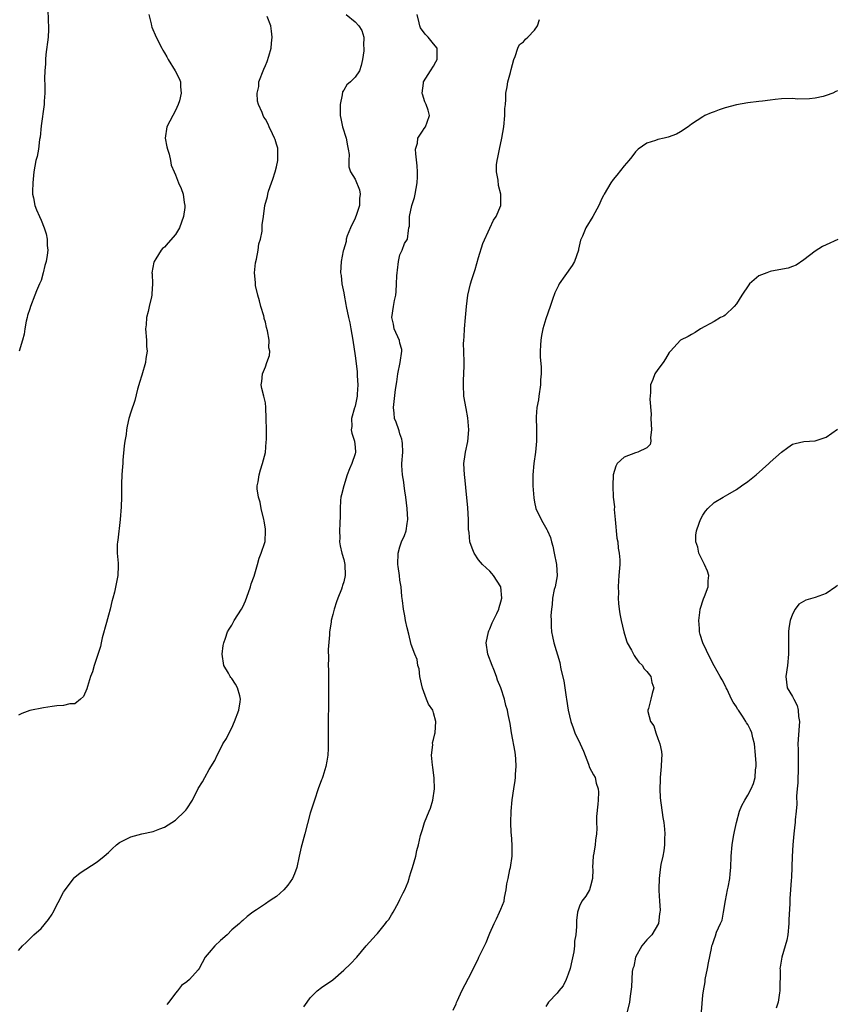
# Model space of a CAD drawing. Units: inches. Extents: x 2568000 to 2571000, y 1515000 to 1518000.
# Drawn here: x 2570303 to 2570449, y 1517307 to 1517482 of the extents above; entities that cross this region are included whole.
import ezdxf

# ---------------------------------------------------------------- set-up
doc = ezdxf.new("R2010")
doc.units = ezdxf.units.IN
doc.header["$MEASUREMENT"] = 0
doc.layers.add('LD25681515_10ft', color=82, linetype='Continuous')

msp = doc.modelspace()

# ---------------------------------------------------------------- linework, layer by layer
at = {"layer": 'LD25681515_10ft'}
for points, elevation in [([(2570308.21, 1517484.21), (2570308.28, 1517481.72), (2570308.35, 1517481), (2570308.34, 1517480.34), (2570308.25, 1517479), (2570307.87, 1517475.87), (2570307.79, 1517475), (2570307.79, 1517474.21), (2570307.69, 1517473), (2570307.63, 1517471.63), (2570307.7, 1517470.3), (2570307.66, 1517469), (2570307.58, 1517467.58), (2570307.57, 1517467), (2570307, 1517463.19), (2570306.84, 1517461.16), (2570306.75, 1517460.75), (2570306.52, 1517459), (2570306.31, 1517457.69), (2570306.1, 1517457), (2570305.73, 1517455), (2570305.51, 1517453), (2570305.49, 1517451.49), (2570305.49, 1517451), (2570305.64, 1517450.36), (2570305.89, 1517449), (2570306.19, 1517448.19), (2570306.71, 1517447), (2570307, 1517446.39), (2570307.57, 1517445), (2570307.92, 1517443.92), (2570308.11, 1517443), (2570308.12, 1517441.88), (2570308.21, 1517441), (2570308.11, 1517440.11), (2570307.9, 1517439), (2570307.69, 1517438.31), (2570307.39, 1517437), (2570307, 1517435.62), (2570306.75, 1517435), (2570306.2, 1517433.8), (2570305.89, 1517433), (2570305.12, 1517431), (2570305, 1517430.54), (2570304.61, 1517429.39), (2570304.51, 1517429), (2570304.37, 1517428.37), (2570304.11, 1517427), (2570303.97, 1517426.03), (2570303.72, 1517425), (2570303.11, 1517423)], 8570), ([(2570326.25, 1517483), (2570326.66, 1517481.34), (2570326.72, 1517481), (2570326.78, 1517480.78), (2570327.54, 1517479), (2570328.53, 1517477), (2570328.69, 1517476.69), (2570329, 1517476.22), (2570329.46, 1517475.46), (2570329.67, 1517475), (2570330.93, 1517473), (2570331.64, 1517471.64), (2570331.85, 1517471), (2570331.88, 1517470.12), (2570332, 1517469), (2570331.66, 1517467.66), (2570331.47, 1517467), (2570331, 1517465.93), (2570330.48, 1517465), (2570329.44, 1517463), (2570329.14, 1517461), (2570329.43, 1517459.43), (2570329.54, 1517459), (2570329.84, 1517458.16), (2570330.1, 1517457), (2570330.19, 1517456.19), (2570330.72, 1517455), (2570331, 1517454.44), (2570331.54, 1517453), (2570332.01, 1517452.01), (2570332.32, 1517451), (2570332.5, 1517449.5), (2570332.64, 1517449), (2570332.63, 1517448.63), (2570332.39, 1517447), (2570331.67, 1517445), (2570331, 1517443.81), (2570329.66, 1517442.34), (2570329, 1517441.54), (2570328.68, 1517441.32), (2570328.42, 1517441), (2570327.45, 1517439.45), (2570327.15, 1517439), (2570327.12, 1517438.88), (2570326.77, 1517437), (2570326.79, 1517436.79), (2570326.86, 1517435), (2570326.76, 1517433.24), (2570326.77, 1517433), (2570326.72, 1517432.72), (2570326.27, 1517431), (2570326.08, 1517430.08), (2570325.78, 1517429), (2570325.72, 1517427.72), (2570325.64, 1517427), (2570325.8, 1517425), (2570325.82, 1517423.82), (2570325.9, 1517423), (2570325.69, 1517421.69), (2570325.61, 1517421), (2570325, 1517418.76), (2570324.55, 1517417.45), (2570324.44, 1517417), (2570324.22, 1517416.22), (2570323.74, 1517414.25), (2570323, 1517412.13), (2570322.67, 1517411), (2570322.33, 1517409.67), (2570322.24, 1517409), (2570322.16, 1517408.15), (2570321.94, 1517407), (2570321.83, 1517406.17), (2570321.61, 1517403.61), (2570321.56, 1517403), (2570321.54, 1517402.46), (2570321.41, 1517401), (2570321.35, 1517399.35), (2570321.33, 1517397), (2570321.28, 1517395.28), (2570321.13, 1517393), (2570320.68, 1517389.32), (2570320.61, 1517389), (2570320.57, 1517388.57), (2570320.58, 1517387), (2570320.76, 1517385.24), (2570320.74, 1517384.74), (2570320.72, 1517383), (2570320.08, 1517380.08), (2570319.8, 1517379), (2570319.62, 1517378.38), (2570319.31, 1517377), (2570319, 1517375.96), (2570318.66, 1517374.66), (2570317.91, 1517371.91), (2570317.7, 1517371), (2570317.6, 1517370.4), (2570316.5, 1517367), (2570316.15, 1517365.85), (2570315.84, 1517365), (2570315.27, 1517363.27), (2570315.16, 1517362.84), (2570314.57, 1517361.43), (2570314.02, 1517361), (2570313, 1517360.14), (2570312.15, 1517360.15), (2570311, 1517359.84), (2570309.79, 1517359.79), (2570309, 1517359.65), (2570307.45, 1517359.45), (2570305, 1517358.96), (2570303.58, 1517358.42), (2570303, 1517358.15)], 8560), ([(2570303, 1517316.2), (2570303.69, 1517317), (2570304.37, 1517317.63), (2570305, 1517318.29), (2570305.38, 1517318.62), (2570305.73, 1517319), (2570307, 1517320.13), (2570308.32, 1517321.68), (2570309, 1517322.68), (2570309.12, 1517322.88), (2570311, 1517326.55), (2570311.17, 1517326.83), (2570312.89, 1517329.11), (2570313, 1517329.23), (2570314, 1517330), (2570315, 1517330.7), (2570317, 1517331.99), (2570318.23, 1517333), (2570319, 1517333.67), (2570319.69, 1517334.31), (2570320.48, 1517335), (2570321, 1517335.41), (2570321.84, 1517335.84), (2570323, 1517336.47), (2570325, 1517336.99), (2570327, 1517337.41), (2570328.16, 1517337.84), (2570329, 1517338.18), (2570330.35, 1517339), (2570331, 1517339.43), (2570332.66, 1517341), (2570332.82, 1517341.18), (2570333, 1517341.42), (2570333.98, 1517343), (2570335, 1517345.04), (2570335.78, 1517346.22), (2570336.19, 1517347), (2570337, 1517348.47), (2570337.97, 1517350.03), (2570338.38, 1517351), (2570339, 1517352.13), (2570339.44, 1517353), (2570340.05, 1517353.95), (2570340.53, 1517355), (2570341, 1517355.85), (2570341.49, 1517357), (2570342.27, 1517359), (2570342.53, 1517360.53), (2570342.59, 1517361), (2570342.42, 1517361.58), (2570342.03, 1517363), (2570341.67, 1517363.67), (2570341, 1517364.67), (2570340.84, 1517364.84), (2570340.73, 1517365), (2570340.4, 1517365.6), (2570339.58, 1517367), (2570339.31, 1517369), (2570339.48, 1517370.52), (2570339.57, 1517371), (2570339.88, 1517371.88), (2570340.24, 1517373), (2570340.52, 1517373.48), (2570341, 1517374.15), (2570341.42, 1517375), (2570342.72, 1517377), (2570343, 1517377.46), (2570343.46, 1517378.54), (2570344.02, 1517380.02), (2570344.34, 1517381), (2570344.45, 1517381.55), (2570345, 1517382.88), (2570345.57, 1517385), (2570345.89, 1517386.11), (2570346.27, 1517387), (2570346.9, 1517388.9), (2570346.94, 1517389.06), (2570347.04, 1517390.96), (2570347, 1517391.3), (2570346.76, 1517392.77), (2570346.74, 1517393), (2570346.27, 1517395), (2570346.09, 1517396.09), (2570345.78, 1517397), (2570345.55, 1517398.45), (2570345.56, 1517399), (2570345.73, 1517399.73), (2570345.88, 1517401), (2570346.11, 1517401.89), (2570346.51, 1517403), (2570347, 1517404.93), (2570347.15, 1517406.85), (2570347.21, 1517407.21), (2570347.2, 1517409), (2570347.17, 1517411), (2570347.1, 1517413), (2570347, 1517413.78), (2570346.74, 1517415), (2570346.36, 1517416.36), (2570346.27, 1517417), (2570346.39, 1517417.61), (2570346.47, 1517419), (2570347, 1517420.22), (2570347.27, 1517421), (2570347.75, 1517422.25), (2570347.77, 1517423), (2570347.61, 1517423.61), (2570347.65, 1517425), (2570347.37, 1517426.63), (2570347.21, 1517427.21), (2570347, 1517428.16), (2570346.81, 1517428.81), (2570346.78, 1517429), (2570346.7, 1517429.3), (2570346.21, 1517431), (2570345.96, 1517431.96), (2570345.65, 1517433), (2570345.26, 1517434.74), (2570345.22, 1517435), (2570345.23, 1517435.23), (2570345.09, 1517437), (2570345.25, 1517438.75), (2570345.4, 1517439.4), (2570345.7, 1517441), (2570345.86, 1517442.14), (2570346.11, 1517443), (2570346.41, 1517444.41), (2570346.45, 1517445), (2570346.44, 1517445.56), (2570346.65, 1517447), (2570346.88, 1517449), (2570347.4, 1517450.6), (2570347.42, 1517451), (2570347.53, 1517451.53), (2570348.07, 1517453), (2570348.33, 1517453.67), (2570348.76, 1517455), (2570349, 1517455.87), (2570349.25, 1517457), (2570349.22, 1517458.78), (2570349.23, 1517459), (2570349.2, 1517459.2), (2570349, 1517459.94), (2570348.73, 1517460.73), (2570348.63, 1517461), (2570348.26, 1517461.74), (2570347.7, 1517463), (2570347.5, 1517463.5), (2570347, 1517464.36), (2570346.74, 1517464.74), (2570346.61, 1517465), (2570346.42, 1517465.58), (2570345.78, 1517467), (2570345.59, 1517467.59), (2570345.54, 1517469), (2570345.81, 1517470.19), (2570345.85, 1517471), (2570346.7, 1517473.3), (2570347, 1517473.92), (2570347.33, 1517474.67), (2570347.63, 1517475.63), (2570348.01, 1517477), (2570348.07, 1517477.93), (2570348.24, 1517479), (2570348.08, 1517480.08), (2570347.97, 1517481), (2570347.32, 1517482.68)], 8550), ([(2570361.43, 1517483), (2570363, 1517481.71), (2570363.69, 1517481), (2570364.19, 1517480.19), (2570364.57, 1517479), (2570364.5, 1517477.5), (2570364.57, 1517477), (2570364.53, 1517476.53), (2570364.3, 1517475), (2570364.06, 1517473.94), (2570363.76, 1517473), (2570363, 1517471.87), (2570362.15, 1517471), (2570361.52, 1517470.48), (2570361, 1517469.56), (2570360.78, 1517469.22), (2570360.72, 1517468.71), (2570360.32, 1517467), (2570360.31, 1517465.69), (2570360.35, 1517465), (2570360.48, 1517464.48), (2570360.78, 1517463), (2570361.39, 1517461), (2570361.62, 1517459.62), (2570361.77, 1517459), (2570361.94, 1517458.06), (2570361.87, 1517457), (2570361.86, 1517455.86), (2570362.19, 1517455), (2570363, 1517453.66), (2570363.76, 1517451.76), (2570363.9, 1517451), (2570363.76, 1517450.24), (2570363.81, 1517449), (2570363.19, 1517447.19), (2570363.08, 1517446.92), (2570363, 1517446.74), (2570362.15, 1517445), (2570361.59, 1517443.59), (2570361.43, 1517443), (2570361.42, 1517442.58), (2570360.96, 1517441.04), (2570360.89, 1517440.89), (2570360.5, 1517439), (2570360.37, 1517437), (2570360.5, 1517436.5), (2570360.66, 1517435), (2570361, 1517433.43), (2570361.06, 1517433), (2570361.35, 1517431.35), (2570361.39, 1517431), (2570361.81, 1517429), (2570362.05, 1517428.05), (2570362.25, 1517427), (2570362.59, 1517425), (2570363, 1517422.2), (2570363.37, 1517419.37), (2570363.36, 1517418.64), (2570363.47, 1517417), (2570363.37, 1517415.37), (2570363.34, 1517415), (2570363.29, 1517414.71), (2570363, 1517413.24), (2570362.95, 1517413.05), (2570362.89, 1517412.89), (2570362.37, 1517411), (2570362.43, 1517409.57), (2570362.32, 1517409), (2570362.4, 1517408.4), (2570362.89, 1517407), (2570363, 1517405.91), (2570363.06, 1517405), (2570363, 1517404.73), (2570362.43, 1517403), (2570361.98, 1517402.02), (2570361.6, 1517401), (2570360.98, 1517399), (2570360.58, 1517397.42), (2570360.46, 1517397), (2570360.37, 1517396.37), (2570360.31, 1517395), (2570360.36, 1517393.64), (2570360.27, 1517392.27), (2570360.23, 1517391), (2570360.26, 1517389.74), (2570360.24, 1517389), (2570360.33, 1517388.33), (2570360.66, 1517387), (2570361, 1517385.87), (2570361.15, 1517385), (2570361.2, 1517383), (2570361, 1517381.91), (2570360.76, 1517381.24), (2570360.71, 1517381), (2570360.57, 1517380.57), (2570359.92, 1517379), (2570359.68, 1517378.32), (2570359.27, 1517377), (2570359, 1517376.05), (2570358.74, 1517375), (2570358.71, 1517374.71), (2570358.44, 1517373), (2570358.44, 1517372.44), (2570358.17, 1517369.83), (2570358.24, 1517368.24), (2570358.2, 1517367), (2570358.24, 1517366.24), (2570358.24, 1517365), (2570358.27, 1517364.27), (2570358.24, 1517361.76), (2570358.25, 1517361), (2570358.24, 1517359), (2570358.21, 1517358.21), (2570358.22, 1517357), (2570358.2, 1517355), (2570358.17, 1517353.83), (2570358.2, 1517353), (2570358.19, 1517352.19), (2570358.12, 1517351), (2570357.93, 1517349.93), (2570357.81, 1517349), (2570357.22, 1517347.22), (2570357.13, 1517346.87), (2570357, 1517346.58), (2570356.4, 1517345), (2570355.73, 1517343), (2570355, 1517340.67), (2570354.01, 1517337), (2570353.69, 1517335.69), (2570353.5, 1517335), (2570353.37, 1517334.63), (2570353.03, 1517333), (2570352.59, 1517331), (2570352.18, 1517329.82), (2570351.82, 1517329), (2570351, 1517327.8), (2570350.29, 1517327), (2570349, 1517325.83), (2570348.5, 1517325.5), (2570347.65, 1517325), (2570347, 1517324.48), (2570345.41, 1517323.41), (2570344.75, 1517323), (2570343.75, 1517322.25), (2570343, 1517321.53), (2570342.7, 1517321.31), (2570342.37, 1517321), (2570341, 1517319.85), (2570340.18, 1517319), (2570339, 1517317.96), (2570338, 1517317), (2570337, 1517315.83), (2570336.27, 1517315), (2570335.19, 1517313), (2570335, 1517312.72), (2570333.46, 1517311), (2570333, 1517310.61), (2570332.07, 1517309.93), (2570331.36, 1517309), (2570331, 1517308.57), (2570329.81, 1517307), (2570329.45, 1517306.55)], 8540), ([(2570353.88, 1517306.12), (2570354.44, 1517307), (2570355, 1517307.73), (2570356.26, 1517309), (2570357, 1517309.58), (2570359.02, 1517310.98), (2570361, 1517312.66), (2570362.18, 1517313.82), (2570363.29, 1517315), (2570365, 1517317.01), (2570366.77, 1517319), (2570367, 1517319.22), (2570368.43, 1517321), (2570368.66, 1517321.34), (2570369, 1517321.71), (2570369.47, 1517322.53), (2570369.77, 1517323), (2570370.72, 1517324.72), (2570371, 1517325.27), (2570371.55, 1517326.45), (2570371.85, 1517327), (2570372.44, 1517328.44), (2570372.64, 1517329), (2570372.7, 1517329.3), (2570373, 1517330.29), (2570373.24, 1517331), (2570373.8, 1517333), (2570374.02, 1517334.02), (2570374.3, 1517335), (2570374.67, 1517336.67), (2570375, 1517337.77), (2570375.38, 1517339), (2570376.21, 1517341), (2570376.46, 1517341.54), (2570376.88, 1517343), (2570377.14, 1517345), (2570377.07, 1517346.93), (2570376.84, 1517348.84), (2570376.77, 1517349.23), (2570376.63, 1517351), (2570376.83, 1517352.83), (2570376.82, 1517353.18), (2570377, 1517353.82), (2570377.21, 1517354.79), (2570377.28, 1517355), (2570377.4, 1517357), (2570377, 1517358.52), (2570376.84, 1517359), (2570376.07, 1517360.07), (2570375.75, 1517361), (2570375, 1517362.92), (2570374.57, 1517365), (2570374.4, 1517366.4), (2570374.2, 1517367), (2570374.04, 1517368.04), (2570373.66, 1517369), (2570373, 1517370.75), (2570372.57, 1517372.57), (2570372.28, 1517373.72), (2570371.99, 1517375), (2570371.84, 1517375.84), (2570371.6, 1517377), (2570371.44, 1517378.56), (2570371.31, 1517379.31), (2570371.21, 1517381), (2570371, 1517382.22), (2570370.91, 1517383), (2570370.66, 1517384.66), (2570370.62, 1517385), (2570370.65, 1517387), (2570371, 1517388.14), (2570371.29, 1517389), (2570371.82, 1517390.18), (2570372.08, 1517391), (2570372.29, 1517392.29), (2570372.42, 1517393), (2570372.31, 1517395), (2570372.05, 1517397), (2570371.87, 1517398.13), (2570371.75, 1517399), (2570371.68, 1517399.68), (2570371.44, 1517401), (2570371.35, 1517402.65), (2570371.36, 1517403), (2570371.53, 1517405), (2570371.44, 1517406.56), (2570371.42, 1517407), (2570371.35, 1517407.35), (2570371, 1517408.26), (2570370.84, 1517408.84), (2570370.77, 1517409), (2570370.35, 1517410.35), (2570370.04, 1517411), (2570369.97, 1517411.97), (2570369.82, 1517413), (2570369.98, 1517414.02), (2570370.19, 1517416.19), (2570370.43, 1517417.57), (2570370.59, 1517419), (2570371.04, 1517421), (2570371.35, 1517423), (2570371.32, 1517423.32), (2570371, 1517424.47), (2570370.91, 1517424.91), (2570369.95, 1517427), (2570369.82, 1517427.82), (2570369.53, 1517429), (2570369.84, 1517431), (2570370.03, 1517432.03), (2570370.25, 1517433), (2570370.33, 1517433.67), (2570370.41, 1517435), (2570370.45, 1517436.45), (2570370.48, 1517437), (2570370.53, 1517437.47), (2570370.73, 1517439), (2570371, 1517440.18), (2570371.4, 1517441), (2570371.82, 1517442.18), (2570372.35, 1517443), (2570372.52, 1517444.52), (2570372.6, 1517445), (2570372.72, 1517445.28), (2570372.7, 1517447), (2570373.12, 1517449), (2570373.61, 1517450.39), (2570373.69, 1517451), (2570374.05, 1517453), (2570374.11, 1517454.11), (2570374.12, 1517455), (2570374.06, 1517456.06), (2570373.8, 1517458.2), (2570373.79, 1517459), (2570374.11, 1517460.11), (2570374.21, 1517461), (2570375, 1517462.22), (2570375.32, 1517462.68), (2570375.58, 1517463), (2570375.86, 1517463.86), (2570376.29, 1517465), (2570376.04, 1517465.96), (2570375.68, 1517467), (2570375.45, 1517467.45), (2570375, 1517468.8), (2570374.94, 1517468.94), (2570374.93, 1517469), (2570375.2, 1517470.8), (2570375.2, 1517471), (2570376.45, 1517473), (2570377, 1517473.79), (2570377.42, 1517474.58), (2570377.61, 1517475), (2570377.64, 1517475.64), (2570377.63, 1517477), (2570377, 1517477.83), (2570376.01, 1517479), (2570375.51, 1517479.51), (2570374.68, 1517480.68), (2570374.56, 1517481), (2570374.45, 1517481.55), (2570374.07, 1517483)], 8530), ([(2570380.48, 1517305.52), (2570381, 1517306.66), (2570381.08, 1517306.92), (2570381.26, 1517307.26), (2570382.05, 1517309), (2570383.23, 1517311.23), (2570384.12, 1517313), (2570385, 1517314.84), (2570385.09, 1517315), (2570386.38, 1517317.62), (2570386.88, 1517319), (2570387, 1517319.28), (2570387.78, 1517321), (2570388.19, 1517321.81), (2570388.77, 1517323), (2570389, 1517323.52), (2570389.56, 1517325), (2570389.65, 1517325.65), (2570389.96, 1517327), (2570390.07, 1517328.07), (2570390.3, 1517329), (2570390.6, 1517330.6), (2570390.73, 1517331), (2570391.02, 1517333), (2570391.03, 1517335.03), (2570390.88, 1517336.88), (2570390.84, 1517337.16), (2570390.77, 1517339), (2570390.84, 1517341), (2570391, 1517343.01), (2570391.29, 1517345), (2570391.53, 1517346.47), (2570391.59, 1517347), (2570391.62, 1517347.62), (2570391.74, 1517349), (2570391.67, 1517350.33), (2570391.62, 1517351), (2570391.54, 1517351.54), (2570390.9, 1517355), (2570390.64, 1517356.64), (2570390.27, 1517358.27), (2570390.15, 1517359), (2570389.86, 1517359.86), (2570389.62, 1517361), (2570388.96, 1517363), (2570388.36, 1517364.36), (2570388.2, 1517365), (2570387.71, 1517366.29), (2570387.41, 1517367), (2570386.69, 1517369), (2570386.39, 1517371), (2570386.76, 1517373), (2570386.82, 1517373.18), (2570387, 1517373.54), (2570387.43, 1517374.57), (2570388.26, 1517376.26), (2570388.6, 1517377), (2570388.67, 1517377.33), (2570389, 1517378.33), (2570389.17, 1517379), (2570388.98, 1517380.98), (2570387.7, 1517383), (2570387.39, 1517383.39), (2570387, 1517383.82), (2570386.37, 1517384.37), (2570385.71, 1517385), (2570385, 1517385.81), (2570384.21, 1517387), (2570383.87, 1517387.87), (2570383.47, 1517389), (2570383.32, 1517390.68), (2570383.23, 1517391.23), (2570383.2, 1517393), (2570383.08, 1517395.08), (2570382.73, 1517398.73), (2570382.54, 1517400.54), (2570382.48, 1517401), (2570382.4, 1517403), (2570382.6, 1517404.6), (2570382.67, 1517405), (2570383.08, 1517406.92), (2570383.29, 1517409), (2570383.12, 1517411.12), (2570382.78, 1517412.78), (2570382.41, 1517415), (2570382.3, 1517417), (2570382.3, 1517417.7), (2570382.43, 1517420.43), (2570382.44, 1517421), (2570382.4, 1517423), (2570382.35, 1517424.35), (2570382.36, 1517425), (2570382.43, 1517425.57), (2570382.49, 1517427), (2570382.71, 1517429), (2570382.86, 1517431), (2570383.08, 1517433), (2570383.56, 1517435), (2570383.82, 1517435.82), (2570384.41, 1517437.59), (2570385, 1517439.69), (2570385.78, 1517442.22), (2570387, 1517444.94), (2570387.66, 1517446.34), (2570388.17, 1517447), (2570388.96, 1517449), (2570388.98, 1517451), (2570388.55, 1517452.55), (2570388.5, 1517453.5), (2570388.2, 1517455), (2570388.22, 1517456.22), (2570388.31, 1517457), (2570388.46, 1517457.54), (2570388.72, 1517459), (2570389.18, 1517461), (2570389.53, 1517463), (2570389.72, 1517465), (2570389.72, 1517466.28), (2570389.79, 1517467), (2570389.9, 1517467.9), (2570389.88, 1517469), (2570390.14, 1517470.14), (2570390.21, 1517471), (2570390.71, 1517472.71), (2570390.8, 1517473.2), (2570391.3, 1517475), (2570391.55, 1517475.55), (2570392.04, 1517477), (2570392.34, 1517477.66), (2570393, 1517478.18), (2570393.36, 1517478.64), (2570393.8, 1517479), (2570395, 1517480.21), (2570395.54, 1517481), (2570395.89, 1517482.11)], 8520), ([(2570449, 1517469.41), (2570448.71, 1517469.29), (2570448.16, 1517469), (2570447, 1517468.58), (2570446.43, 1517468.43), (2570445, 1517468.13), (2570444, 1517468), (2570441.95, 1517467.95), (2570441, 1517468.04), (2570439, 1517468.01), (2570437.9, 1517467.9), (2570437, 1517467.77), (2570435.61, 1517467.61), (2570435, 1517467.52), (2570433, 1517467.29), (2570431, 1517466.94), (2570429, 1517466.39), (2570427.94, 1517466.06), (2570427, 1517465.7), (2570426.48, 1517465.52), (2570425.34, 1517465), (2570425, 1517464.81), (2570423, 1517463.46), (2570422.37, 1517463), (2570421, 1517462.1), (2570420.3, 1517461.7), (2570418.83, 1517461.17), (2570418.08, 1517461), (2570417, 1517460.73), (2570416.54, 1517460.54), (2570415, 1517460.08), (2570413.48, 1517459), (2570413.22, 1517458.78), (2570413, 1517458.52), (2570412.35, 1517457.65), (2570411.82, 1517457), (2570411, 1517456.06), (2570409.64, 1517454.36), (2570409, 1517453.61), (2570408.58, 1517453), (2570408.02, 1517452.02), (2570407.41, 1517451), (2570407.26, 1517450.74), (2570407, 1517450.23), (2570406.44, 1517449), (2570405.36, 1517447), (2570404.12, 1517445), (2570403.53, 1517443.53), (2570403.2, 1517442.8), (2570402.82, 1517441.18), (2570402.81, 1517441), (2570402.11, 1517439), (2570401.72, 1517438.28), (2570400.42, 1517436.42), (2570399.4, 1517435), (2570399.26, 1517434.74), (2570398.61, 1517433.39), (2570398.21, 1517432.21), (2570397.77, 1517431), (2570397, 1517428.79), (2570396.47, 1517427), (2570396.22, 1517425.78), (2570396.09, 1517425), (2570396.08, 1517424.08), (2570395.99, 1517423), (2570395.99, 1517422.01), (2570396.17, 1517420.17), (2570396.16, 1517419), (2570396.07, 1517417.93), (2570396.04, 1517417), (2570395.74, 1517415), (2570395.67, 1517414.33), (2570395.43, 1517413), (2570395.31, 1517411.31), (2570395.36, 1517409), (2570395.35, 1517407.35), (2570395.34, 1517407), (2570395.14, 1517405), (2570394.84, 1517403), (2570394.67, 1517401), (2570394.66, 1517400.66), (2570394.68, 1517399), (2570394.85, 1517396.85), (2570395, 1517396.08), (2570395.24, 1517395), (2570396.17, 1517393), (2570396.5, 1517392.5), (2570397.21, 1517391.21), (2570397.28, 1517391), (2570397.82, 1517389.82), (2570398.02, 1517389), (2570398.26, 1517388.26), (2570398.5, 1517387), (2570398.91, 1517385), (2570399.02, 1517382.98), (2570398.66, 1517381), (2570398.52, 1517380.52), (2570398.21, 1517379), (2570398.16, 1517377.84), (2570397.99, 1517377), (2570397.92, 1517375.92), (2570397.93, 1517375), (2570397.96, 1517373.96), (2570398.02, 1517373), (2570398.18, 1517372.18), (2570398.44, 1517371), (2570399.5, 1517367.5), (2570399.67, 1517366.33), (2570400.24, 1517364.24), (2570400.65, 1517361.35), (2570400.71, 1517361), (2570401.01, 1517359), (2570401.47, 1517357), (2570401.87, 1517355.87), (2570402.17, 1517355), (2570403.12, 1517353), (2570403.71, 1517351.71), (2570404.63, 1517349.37), (2570404.81, 1517348.81), (2570405.52, 1517347.52), (2570405.78, 1517347), (2570406.01, 1517345.99), (2570406.36, 1517345), (2570406.4, 1517344.4), (2570406.34, 1517343), (2570406.25, 1517342.25), (2570406.04, 1517340.04), (2570406.03, 1517339), (2570406.08, 1517337.92), (2570406.02, 1517337), (2570405.87, 1517335.87), (2570405.83, 1517335), (2570405.55, 1517333.55), (2570405.47, 1517333), (2570405.35, 1517331), (2570405.38, 1517330.62), (2570405.35, 1517329), (2570405, 1517327.63), (2570404.79, 1517327), (2570404.15, 1517325.85), (2570403.45, 1517325), (2570403, 1517324.08), (2570402.64, 1517323), (2570402.45, 1517321.55), (2570402.45, 1517321), (2570402.48, 1517320.48), (2570402.33, 1517319), (2570402.14, 1517317.86), (2570402.12, 1517317), (2570401.97, 1517315.97), (2570401.67, 1517314.33), (2570401.36, 1517313), (2570401, 1517311.96), (2570400.66, 1517311), (2570400.1, 1517309.9), (2570399.34, 1517309), (2570399, 1517308.58), (2570397.5, 1517307), (2570397.32, 1517306.68), (2570397, 1517306.21)], 8510), ([(2570449.09, 1517442.91), (2570447, 1517441.95), (2570446.33, 1517441.67), (2570445, 1517440.86), (2570443, 1517439.27), (2570441.64, 1517438.36), (2570441, 1517438.09), (2570440.21, 1517437.79), (2570437.27, 1517437.27), (2570437, 1517437.21), (2570436.39, 1517437), (2570435, 1517436.45), (2570433.34, 1517435), (2570433.18, 1517434.82), (2570431.94, 1517433), (2570431, 1517431.43), (2570430.61, 1517431), (2570429, 1517429.41), (2570428.76, 1517429.24), (2570428.17, 1517429), (2570427, 1517428.32), (2570424.6, 1517427), (2570423.65, 1517426.35), (2570423, 1517426.01), (2570422.39, 1517425.61), (2570421, 1517424.97), (2570419.25, 1517423), (2570419, 1517422.77), (2570418.36, 1517421.64), (2570417.95, 1517421), (2570417, 1517419.74), (2570416.47, 1517419), (2570416.06, 1517417.94), (2570415.65, 1517417), (2570415.66, 1517415.66), (2570415.56, 1517414.44), (2570415.81, 1517411.81), (2570415.74, 1517411), (2570415.84, 1517409), (2570415.65, 1517407.65), (2570415.72, 1517407), (2570415.6, 1517406.4), (2570415, 1517405.8), (2570413.42, 1517405), (2570413, 1517404.87), (2570411, 1517404.12), (2570409.75, 1517403), (2570409.49, 1517402.51), (2570409.04, 1517401), (2570408.93, 1517399), (2570409, 1517397), (2570409.24, 1517395.24), (2570409.21, 1517394.79), (2570409.39, 1517393), (2570409.68, 1517389.68), (2570409.83, 1517389), (2570409.89, 1517387.89), (2570410.1, 1517387), (2570410.2, 1517385.8), (2570410.18, 1517385), (2570410.05, 1517383), (2570409.94, 1517382.06), (2570409.9, 1517381), (2570409.94, 1517379.94), (2570409.89, 1517379), (2570409.98, 1517378.02), (2570410.09, 1517377), (2570410.22, 1517376.22), (2570410.45, 1517375), (2570410.9, 1517373), (2570411.37, 1517371.37), (2570411.53, 1517371), (2570412.27, 1517369.74), (2570412.76, 1517368.76), (2570413, 1517368.42), (2570413.56, 1517367.56), (2570414.23, 1517367), (2570414.47, 1517366.47), (2570415, 1517365.94), (2570415.74, 1517365), (2570415.93, 1517363.93), (2570416.29, 1517363), (2570415.98, 1517362.02), (2570415.72, 1517361), (2570415.34, 1517359.34), (2570415.22, 1517359), (2570415.22, 1517358.78), (2570415.69, 1517357), (2570416.24, 1517356.24), (2570416.6, 1517355), (2570417, 1517353.95), (2570417.34, 1517353), (2570417.63, 1517351.63), (2570417.67, 1517351), (2570417.63, 1517350.37), (2570417.6, 1517349), (2570417.39, 1517347), (2570417.4, 1517346.6), (2570417.31, 1517345), (2570417.4, 1517343.4), (2570417.89, 1517339.89), (2570418.04, 1517339), (2570418.19, 1517337.81), (2570418.23, 1517337), (2570418.15, 1517336.15), (2570418.17, 1517335), (2570418.07, 1517333.93), (2570417.85, 1517333), (2570417.52, 1517331.52), (2570417.39, 1517330.61), (2570417.21, 1517329), (2570417.18, 1517327.18), (2570417.15, 1517326.85), (2570417.25, 1517325), (2570417.38, 1517323.38), (2570417.36, 1517323), (2570417.29, 1517322.71), (2570417.1, 1517321), (2570415.89, 1517319), (2570415.47, 1517318.53), (2570415, 1517318.08), (2570414.15, 1517317), (2570412.99, 1517315), (2570412.68, 1517313.32), (2570412.54, 1517313), (2570412.41, 1517312.41), (2570412.3, 1517309.7), (2570412.04, 1517308.04), (2570411.92, 1517307), (2570411.47, 1517305)], 8500), ([(2570424.76, 1517305.24), (2570425, 1517308.2), (2570425.09, 1517309), (2570425.39, 1517310.61), (2570425.43, 1517311), (2570425.83, 1517313), (2570425.99, 1517314.01), (2570426.55, 1517316.55), (2570426.63, 1517317), (2570426.74, 1517317.26), (2570427, 1517318.12), (2570427.23, 1517318.77), (2570427.46, 1517319.46), (2570428.14, 1517321), (2570428.43, 1517321.57), (2570428.71, 1517323), (2570429.07, 1517325.07), (2570429.42, 1517327), (2570429.49, 1517327.49), (2570429.79, 1517329), (2570429.87, 1517329.87), (2570430.01, 1517331), (2570430.06, 1517333), (2570430.21, 1517335), (2570430.49, 1517336.49), (2570430.63, 1517337.37), (2570431, 1517339.02), (2570431.54, 1517341), (2570431.97, 1517342.03), (2570432.46, 1517343), (2570433, 1517343.9), (2570433.63, 1517345), (2570434.06, 1517345.94), (2570434.31, 1517347), (2570434.39, 1517348.39), (2570434.5, 1517349), (2570434.5, 1517349.5), (2570434.41, 1517351), (2570434.21, 1517353), (2570433.93, 1517354.07), (2570433.75, 1517355), (2570433.51, 1517355.51), (2570433, 1517356.45), (2570432.78, 1517356.78), (2570432.66, 1517357), (2570432.06, 1517357.94), (2570431.33, 1517359), (2570431.2, 1517359.2), (2570431, 1517359.62), (2570430.43, 1517360.43), (2570430.13, 1517361), (2570429.32, 1517362.68), (2570429.17, 1517363), (2570429.13, 1517363.13), (2570429, 1517363.41), (2570428.44, 1517364.44), (2570428.07, 1517365), (2570427, 1517366.92), (2570426.3, 1517368.3), (2570424.99, 1517371), (2570424.52, 1517372.52), (2570424.39, 1517373), (2570424.4, 1517373.6), (2570424.28, 1517375), (2570424.46, 1517376.46), (2570424.55, 1517377), (2570424.64, 1517377.36), (2570425, 1517378.54), (2570425.11, 1517378.89), (2570425.27, 1517379.27), (2570425.93, 1517381), (2570425.94, 1517382.06), (2570426.06, 1517383), (2570425.81, 1517383.82), (2570425.28, 1517385), (2570424.3, 1517387), (2570424.1, 1517388.1), (2570423.76, 1517389), (2570423.77, 1517390.23), (2570423.87, 1517391), (2570424.35, 1517392.35), (2570424.56, 1517393), (2570425, 1517393.8), (2570425.49, 1517394.51), (2570425.91, 1517395), (2570427, 1517396.03), (2570428.62, 1517397), (2570429.47, 1517397.47), (2570431, 1517398.37), (2570431.92, 1517399), (2570433, 1517399.8), (2570434.5, 1517401), (2570436.78, 1517403), (2570437, 1517403.22), (2570439, 1517405.03), (2570440.18, 1517405.82), (2570441, 1517406.43), (2570441.44, 1517406.56), (2570443, 1517406.91), (2570445, 1517407.01), (2570447, 1517407.66), (2570449, 1517409.12)], 8490), ([(2570449, 1517381.22), (2570448.71, 1517381), (2570447, 1517379.83), (2570445, 1517379.08), (2570443.35, 1517378.64), (2570442.11, 1517377.89), (2570441.48, 1517377), (2570441, 1517376.12), (2570440.58, 1517375), (2570440.35, 1517373.65), (2570440.3, 1517373), (2570440.29, 1517369), (2570440.08, 1517367), (2570439.78, 1517365), (2570440.03, 1517363), (2570441, 1517361.45), (2570441.2, 1517361), (2570441.83, 1517359.83), (2570442.02, 1517359), (2570442.08, 1517357.92), (2570442.24, 1517357), (2570442.2, 1517356.2), (2570441.95, 1517353), (2570441.98, 1517351.98), (2570441.98, 1517350.02), (2570442.02, 1517349), (2570441.92, 1517346.08), (2570441.81, 1517345), (2570441.72, 1517343.72), (2570441.74, 1517342.26), (2570441.64, 1517341), (2570441.47, 1517339.47), (2570441.45, 1517339), (2570441.4, 1517338.6), (2570441.21, 1517337), (2570441.04, 1517335), (2570440.94, 1517332.94), (2570440.79, 1517329.21), (2570440.74, 1517328.74), (2570440.65, 1517327), (2570440.54, 1517325.46), (2570440.53, 1517325), (2570440.53, 1517324.53), (2570440.35, 1517321.65), (2570440.35, 1517321), (2570440.14, 1517319), (2570439.95, 1517318.05), (2570439.66, 1517317), (2570439.07, 1517315), (2570438.78, 1517313.22), (2570438.75, 1517313), (2570438.76, 1517312.76), (2570438.7, 1517309), (2570438.66, 1517308.66), (2570438.41, 1517307), (2570438.09, 1517305.91)], 8480)]:
    msp.add_lwpolyline(points, dxfattribs=dict(at, elevation=elevation))

doc.saveas('drawing.dxf')
